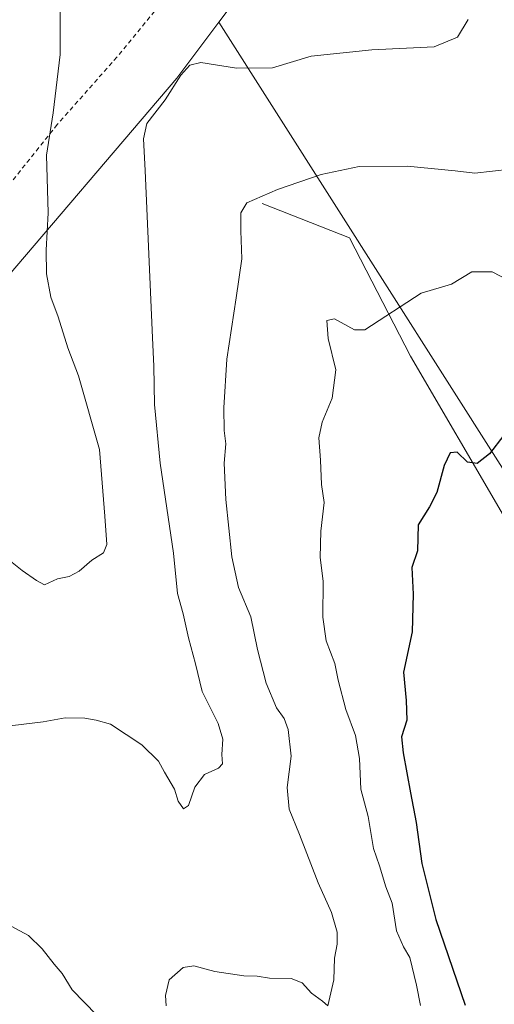
# Model space of a CAD drawing. Units: metres. Extents: x 621255 to 624714, y 4720240 to 4722614.
# Drawn here: x 623098 to 623204, y 4721488 to 4721708 of the extents above; entities that cross this region are included whole.
import ezdxf

# ---------------------------------------------------------------- set-up
doc = ezdxf.new("R2010")
doc.units = ezdxf.units.M
doc.header["$MEASUREMENT"] = 0
doc.linetypes.add('DGN Style 2', pattern=[1.648017, 0.98881, -0.659207])
for name, color, linetype, lineweight in [('Alambrada', 7, 'DGN Style 2', 0), ('Arbolado forestal CxS', 92, 'Continuous', 0), ('Corriente natural lineal', 142, 'Continuous', 13), ('Curva de nivel maestra', 30, 'Continuous', 30), ('Curva de nivel normal', 30, 'Continuous', 0), ('Matorral CxS', 135, 'Continuous', 0)]:
    doc.layers.add(name, color=color, linetype=linetype, lineweight=lineweight)

# ---------------------------------------------------------------- blocks, each defined once
blk = doc.blocks.new('*U6')
at = {"layer": 'Matorral CxS', "color": 135, "linetype": 'Continuous', "lineweight": 0}
blk.add_polyline3d([(623161.8655, 4721733.3121, 896.1908), (623142.5526, 4721707.5626, 891.0386), (623133.1449, 4721695.0195, 890.4247), (623091.2609, 4721645.9567, 900.9462), (623006.2967, 4721575.3543, 891.4112), (622968.0029, 4721533.4715, 888.3098), (622939.2237, 4721513.2031, 894.2959), (622934.0015, 4721495.9053, 894.5601), (622933.5411, 4721493.0195, 894.5666), (622914.5671, 4721501.8947, 899.7367), (622914.5177, 4721504.4999, 900.11), (622852.0679, 4721581.3365, 906.5493), (622824.0653, 4721601.3385, 903.854), (622777.3939, 4721630.6753, 894.6792), (622740.0561, 4721656.0111, 890.3129), (622696.0519, 4721686.6819, 887.7259), (622666.7155, 4721714.6847, 883.5743)], dxfattribs=at)
blk = doc.blocks.new('*U13')
at = {"layer": 'Arbolado forestal CxS', "color": 92, "linetype": 'Continuous', "lineweight": 0}
blk.add_polyline3d([(623402.8791, 4721390.7867, 858.4147), (623360.3765, 4721440.0001, 860.8258), (623349.7534, 4721457.7054, 862.3544), (623339.2893, 4721465.6437, 862.2845), (623336.7331, 4721468.8389, 862.4754), (623318.2122, 4721487.3598, 863.67), (623299.6914, 4721507.2036, 864.4807), (623245.5843, 4721546.8821, 867.2187), (623230.6906, 4721568.8306, 869.0139), (623142.5526, 4721707.5626, 891.0386), (623161.8655, 4721733.3121, 896.1908)], dxfattribs=at)

msp = doc.modelspace()

# ---------------------------------------------------------------- linework, layer by layer
at = {"layer": 'Alambrada', "color": 7, "linetype": 'DGN Style 2', "lineweight": 0}
msp.add_polyline3d([(623130.2801, 4721712.5401, 892.8994), (623119.7501, 4721699.7401, 893.2196), (623106.4201, 4721684.6501, 895.3142), (623095.2301, 4721670.6401, 897.9652), (623084.9201, 4721658.5101, 902.724), (623077.5501, 4721650.9201, 904.0633), (623066.4401, 4721639.9601, 902.1133), (623044.8401, 4721619.9101, 897.6976), (623030.7701, 4721606.6101, 897.6583), (623014.7801, 4721591.8001, 894.7974), (622997.3201, 4721575.5801, 891.4047), (622974.2601, 4721553.6301, 890.6018), (622960.5501, 4721541.3001, 890.5528), (622944.5101, 4721527.0401, 894.1252), (622926.6201, 4721506.6501, 897.764), (622934.6701, 4721481.1501, 895.5662)], dxfattribs=at)
at = {"layer": 'Arbolado forestal CxS', "color": 92, "linetype": 'Continuous', "lineweight": 0}
for points in [[(623161.8655, 4721733.3121, 896.1908), (623142.5526, 4721707.5626, 891.0386)], [(623142.5526, 4721707.5626, 891.0386), (623230.6906, 4721568.8306, 869.0139), (623245.5843, 4721546.8821, 867.2187), (623299.6914, 4721507.2036, 864.4807), (623318.2122, 4721487.3598, 863.67), (623336.7331, 4721468.8389, 862.4754), (623339.2893, 4721465.6437, 862.2845), (623349.7534, 4721457.7054, 862.3544), (623360.3765, 4721440.0001, 860.8258), (623402.8791, 4721390.7867, 858.4147)]]:
    msp.add_polyline3d(points, dxfattribs=at)
at = {"layer": 'Corriente natural lineal', "color": 142, "linetype": 'Continuous', "lineweight": 13}
msp.add_polyline3d([(623152.2401, 4721667.0001, 884.8084), (623171.7501, 4721659.2801, 883.0629), (623185.4201, 4721632.8301, 878.5885), (623206.2001, 4721597.2001, 872.9564), (623232.5201, 4721556.8201, 868.7103)], dxfattribs=at)
at = {"layer": 'Curva de nivel maestra', "color": 30, "linetype": 'Continuous', "lineweight": 30, "elevation": 875, "flags": 128}
msp.add_lwpolyline([(623206.31, 4721615.1701), (623203.11, 4721610.9501), (623200.31, 4721608.8101), (623198.15, 4721609.1501), (623195.86, 4721611.3401), (623194.3, 4721611.2001), (623192.94, 4721608.3901), (623191.28, 4721602.3201), (623189.64, 4721599.1001), (623187.11, 4721595.1301), (623186.94, 4721589.2801), (623185.67, 4721585.5501), (623185.98, 4721579.5601), (623185.79, 4721571.1301), (623183.83, 4721562.1301), (623184.47, 4721555.7801), (623184.62, 4721551.3701), (623183.36, 4721547.7001), (623183.78, 4721544.1201), (623185.4, 4721535.1301), (623186.71, 4721528.5301), (623187.91, 4721519.3001), (623191.06, 4721506.8101), (623197.62, 4721487.6401)], dxfattribs=at)
at = {"layer": 'Curva de nivel normal', "color": 30, "linetype": 'Continuous', "lineweight": 0, "flags": 128}
for points, elevation in [([(623107.1, 4721713.4401), (623107.06, 4721700.3201), (623105.48, 4721687.3001), (623104.02, 4721677.8301), (623104.38, 4721664.8901), (623103.95, 4721656.5401), (623104.02, 4721651.2201), (623105, 4721646.0001), (623106.63, 4721641.6701), (623108.8, 4721634.6701), (623111.2, 4721628.4201), (623115.84, 4721611.9601), (623117.08, 4721597.0701), (623117.49, 4721590.7201), (623116.73, 4721588.8201), (623114.14, 4721587.1801), (623111.3, 4721584.7201), (623109.05, 4721583.5701), (623106.46, 4721583.0401), (623103.56, 4721581.6801), (623101.76, 4721582.6801), (623098.58, 4721584.9001), (623095.21, 4721587.5301)], 895), ([(623094.06, 4721549.8901), (623103.25, 4721551.0001), (623108.16, 4721551.9001), (623112.58, 4721551.8401), (623115.13, 4721551.4101), (623118.34, 4721550.5201), (623125.36, 4721545.8801), (623129.07, 4721542.1901), (623130.4, 4721539.7301), (623132.64, 4721535.9301), (623133.42, 4721533.2701), (623134.68, 4721531.5601), (623135.75, 4721532.3101), (623137.19, 4721536.3801), (623139.38, 4721539.2401), (623142.51, 4721540.6501), (623143.39, 4721541.6601), (623143.23, 4721543.7501), (623143.42, 4721547.1201), (623142.37, 4721550.6201), (623138.79, 4721557.7801), (623137.3, 4721563.9701), (623135.74, 4721569.8101), (623134.58, 4721575.1801), (623133.34, 4721579.7401), (623132.42, 4721588.7901), (623129.46, 4721608.9301), (623128.16, 4721622.0201), (623128, 4721630.5901), (623127.68, 4721636.9701), (623126.08, 4721674.3501), (623125.68, 4721681.4901), (623126.46, 4721684.8901), (623130.58, 4721690.1701), (623134.06, 4721695.6701), (623136.09, 4721697.9201), (623138.5, 4721698.5701), (623146.53, 4721697.2801), (623154.52, 4721697.3201), (623163.17, 4721699.9201), (623176.75, 4721701.3501), (623190.68, 4721702.0701), (623195.95, 4721704.2301), (623198.33, 4721708.1201)], 890), ([(623207.67, 4721674.6601), (623199.83, 4721673.7801), (623195.4, 4721674.3101), (623184.67, 4721675.3701), (623173.9, 4721675.3001), (623165.43, 4721673.4701), (623155.66, 4721670.1101), (623148.78, 4721667.1301), (623147.5, 4721664.8901), (623147.45, 4721660.8701), (623147.66, 4721654.6201), (623146.44, 4721645.8801), (623144.36, 4721632.1501), (623143.67, 4721621.2601), (623143.77, 4721616.2101), (623144.14, 4721613.2001), (623143.76, 4721608.9201), (623144.14, 4721600.7401), (623145.46, 4721587.9101), (623146.94, 4721581.0601), (623149.73, 4721574.5101), (623151.22, 4721567.2201), (623153.1, 4721559.6901), (623155.44, 4721554.1501), (623157.17, 4721551.7601), (623158.04, 4721549.3401), (623158.76, 4721543.3101), (623157.86, 4721536.3401), (623158.29, 4721531.5201), (623160.58, 4721525.8101), (623164.76, 4721514.9701), (623167.71, 4721508.3901), (623168.99, 4721503.9801), (623169.04, 4721501.3101), (623168.38, 4721498.1401), (623168.29, 4721493.3001), (623166.9, 4721487.5101), (623165.75, 4721488.5401), (623163.29, 4721490.3201), (623161.19, 4721492.6401), (623158.7, 4721493.6201), (623153.86, 4721493.6801), (623151.13, 4721494.1301), (623148.13, 4721494.1901), (623141.67, 4721495.1901), (623136.96, 4721496.4301), (623134.6, 4721496.0801), (623131.42, 4721493.3201), (623130.65, 4721489.8001), (623130.77, 4721487.4701)], 885), ([(623187.64, 4721487.5701), (623186.75, 4721492.0701), (623185.25, 4721498.2701), (623183.83, 4721500.6901), (623182.3, 4721504.2701), (623181.33, 4721510.4701), (623179.89, 4721514.1401), (623178.48, 4721518.8001), (623177.1, 4721522.6501), (623175.93, 4721529.8501), (623174.3, 4721535.9701), (623173.98, 4721542.8401), (623173.09, 4721547.9601), (623170.98, 4721553.8001), (623169.25, 4721560.3101), (623168.52, 4721564.0901), (623166.52, 4721569.1301), (623165.79, 4721574.4601), (623165.91, 4721582.4601), (623165.18, 4721587.7901), (623165.34, 4721593.7001), (623166.1, 4721600.1001), (623165.49, 4721604.1501), (623165.26, 4721609.5801), (623164.89, 4721614.5301), (623165.64, 4721618.0401), (623167.92, 4721623.4501), (623168.72, 4721629.7801), (623166.98, 4721636.7801), (623166.7, 4721640.8501), (623168.4, 4721641.1501), (623172.9, 4721638.7201), (623175.23, 4721638.7601), (623187.79, 4721646.9401), (623194.57, 4721648.9101), (623199.12, 4721651.6901), (623203.66, 4721651.7301), (623207.43, 4721649.7601)], 880), ([(623115.17, 4721485.4601), (623109.78, 4721491.0801), (623107.53, 4721494.7501), (623105.71, 4721496.8401), (623103.08, 4721500.2001), (623100, 4721503.2501), (623096.14, 4721505.3301)], 885)]:
    msp.add_lwpolyline(points, dxfattribs=dict(at, elevation=elevation))
at = {"layer": 'Matorral CxS', "color": 135, "linetype": 'Continuous', "lineweight": 0}
for points in [[(623161.8655, 4721733.3121, 896.1908), (623142.5526, 4721707.5626, 891.0386)], [(622946.6292, 4721470.3443, 890.209), (622933.5411, 4721493.0195, 894.5666), (622934.0015, 4721495.9053, 894.5601), (622939.2237, 4721513.2031, 894.2959), (622968.0029, 4721533.4715, 888.3098), (623006.2967, 4721575.3543, 891.4112), (623091.2609, 4721645.9567, 900.9462), (623133.1449, 4721695.0195, 890.4247), (623142.5526, 4721707.5626, 891.0386), (623230.6906, 4721568.8306, 869.0139), (623245.5843, 4721546.8821, 867.2187), (623299.6914, 4721507.2036, 864.4807), (623318.2122, 4721487.3598, 863.67)], [(623142.5526, 4721707.5626, 891.0386), (623133.1449, 4721695.0195, 890.4247), (623091.2609, 4721645.9567, 900.9462), (623006.2967, 4721575.3543, 891.4112), (622968.0029, 4721533.4715, 888.3098), (622939.2237, 4721513.2031, 894.2959), (622934.0015, 4721495.9053, 894.5601), (622933.5411, 4721493.0195, 894.5666)], [(623142.5526, 4721707.5626, 891.0386), (623133.1449, 4721695.0195, 890.4247), (623091.2609, 4721645.9567, 900.9462), (623006.2967, 4721575.3543, 891.4112), (622968.0029, 4721533.4715, 888.3098), (622939.2237, 4721513.2031, 894.2959), (622934.0015, 4721495.9053, 894.5601), (622933.5411, 4721493.0195, 894.5666)], [(623142.5526, 4721707.5626, 891.0386), (623230.6906, 4721568.8306, 869.0139), (623245.5843, 4721546.8821, 867.2187), (623299.6914, 4721507.2036, 864.4807), (623318.2122, 4721487.3598, 863.67), (623336.7331, 4721468.8389, 862.4754), (623339.2893, 4721465.6437, 862.2845), (623349.7534, 4721457.7054, 862.3544), (623360.3765, 4721440.0001, 860.8258), (623402.8791, 4721390.7867, 858.4147)]]:
    msp.add_polyline3d(points, dxfattribs=at)

# ---------------------------------------------------------------- block references
at = {"layer": 'Arbolado forestal CxS', "color": 92, "linetype": 'Continuous', "lineweight": 0}
msp.add_blockref('*U13', (0, 0), dxfattribs=at)
at = {"layer": 'Matorral CxS', "color": 135, "linetype": 'Continuous', "lineweight": 0}
msp.add_blockref('*U6', (0, 0), dxfattribs=at)

doc.saveas('drawing.dxf')
